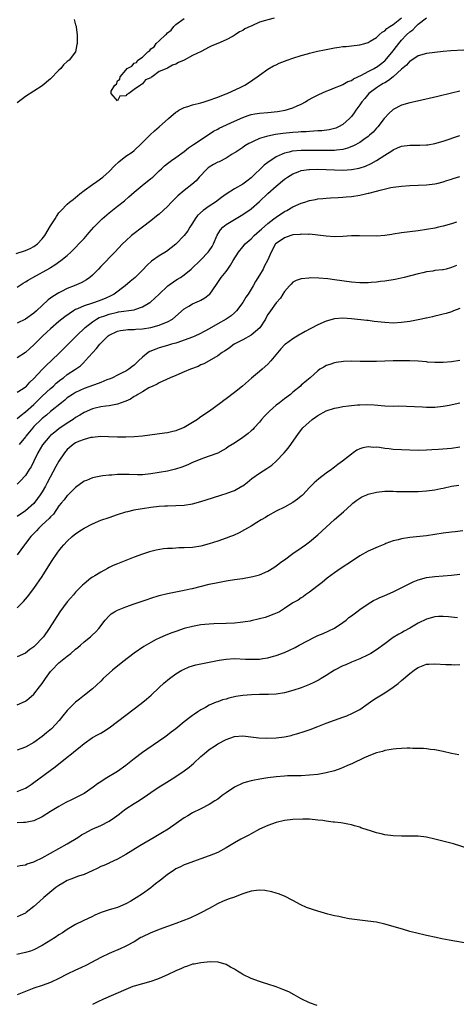
# Model space of a CAD drawing. Units: inches. Extents: x 2508000 to 2511000, y 1527000 to 1530000.
# Drawn here: x 2508594 to 2508698, y 1527369 to 1527605 of the extents above; entities that cross this region are included whole.
import ezdxf

# ---------------------------------------------------------------- set-up
doc = ezdxf.new("R2010")
doc.units = ezdxf.units.IN
doc.header["$MEASUREMENT"] = 0
doc.layers.add('LD25081527_10ft', color=103, linetype='Continuous')

msp = doc.modelspace()

# ---------------------------------------------------------------- linework, layer by layer
at = {"layer": 'LD25081527_10ft'}
for points, elevation in [([(2508592.74, 1527548.74), (2508595, 1527549.41), (2508596.09, 1527549.91), (2508597, 1527550.37), (2508597.84, 1527551), (2508599, 1527552.19), (2508599.62, 1527553), (2508601, 1527555.32), (2508602.06, 1527557), (2508602.41, 1527557.59), (2508603, 1527558.41), (2508603.51, 1527559), (2508605, 1527560.49), (2508605.56, 1527561), (2508606.38, 1527561.62), (2508607, 1527562.15), (2508607.48, 1527562.52), (2508608.01, 1527563), (2508609, 1527563.76), (2508611, 1527565.2), (2508612.08, 1527565.92), (2508613.5, 1527567), (2508615, 1527568.36), (2508616.31, 1527569.69), (2508617.32, 1527570.68), (2508619, 1527571.99), (2508620.52, 1527573), (2508621, 1527573.35), (2508622.8, 1527575), (2508624.86, 1527577.14), (2508625.91, 1527578.09), (2508627.02, 1527579), (2508629.21, 1527581), (2508631, 1527582.52), (2508631.27, 1527582.73), (2508631.73, 1527583), (2508633, 1527583.62), (2508633.86, 1527583.86), (2508635, 1527584.25), (2508637, 1527584.77), (2508637.78, 1527585), (2508638.7, 1527585.3), (2508641, 1527586.14), (2508641.61, 1527586.39), (2508643, 1527586.89), (2508643.28, 1527587), (2508646.54, 1527588.54), (2508647.48, 1527589), (2508648.41, 1527589.59), (2508650.49, 1527591), (2508651, 1527591.41), (2508653, 1527592.83), (2508654.38, 1527593.62), (2508655, 1527593.89), (2508655.75, 1527594.25), (2508657.66, 1527595), (2508659, 1527595.48), (2508661, 1527596.11), (2508662.5, 1527596.5), (2508663, 1527596.65), (2508664.91, 1527597.09), (2508666.55, 1527597.45), (2508669, 1527597.92), (2508670.09, 1527598.09), (2508671, 1527598.22), (2508671.72, 1527598.28), (2508673, 1527598.42), (2508675, 1527598.67), (2508676.22, 1527599), (2508677, 1527599.24), (2508677.53, 1527599.53), (2508679, 1527600.4), (2508679.69, 1527601), (2508680.35, 1527601.65), (2508681, 1527601.98), (2508681.46, 1527602.54), (2508682.24, 1527603), (2508683, 1527603.52), (2508685, 1527605.07)], 7050), ([(2508593, 1527540.68), (2508594.42, 1527541.58), (2508595, 1527541.9), (2508595.64, 1527542.36), (2508596.74, 1527543), (2508600.78, 1527545.22), (2508601, 1527545.38), (2508602.02, 1527545.98), (2508603.48, 1527547), (2508605, 1527548.26), (2508605.82, 1527549), (2508607, 1527550.18), (2508607.77, 1527551), (2508609, 1527552.34), (2508610.23, 1527553.77), (2508611.36, 1527555), (2508613, 1527556.67), (2508613.34, 1527557), (2508615, 1527558.46), (2508617, 1527560.05), (2508618.67, 1527561.33), (2508619.75, 1527562.25), (2508621, 1527563.37), (2508622.94, 1527565), (2508625, 1527566.63), (2508625.44, 1527567), (2508627, 1527568.52), (2508627.54, 1527569), (2508628.28, 1527569.72), (2508629, 1527570.28), (2508629.98, 1527571), (2508631, 1527571.69), (2508633, 1527573.14), (2508634.04, 1527573.96), (2508635, 1527574.62), (2508635.22, 1527574.78), (2508635.58, 1527575), (2508638.83, 1527577.17), (2508639, 1527577.27), (2508640.03, 1527577.97), (2508641, 1527578.46), (2508641.33, 1527578.67), (2508645, 1527580.37), (2508647, 1527581.27), (2508648.27, 1527581.73), (2508649, 1527581.95), (2508649.88, 1527582.12), (2508651, 1527582.27), (2508653, 1527582.43), (2508655.31, 1527582.69), (2508657.14, 1527583), (2508659, 1527583.56), (2508660.02, 1527584.02), (2508661, 1527584.44), (2508662.04, 1527585), (2508662.62, 1527585.38), (2508663.9, 1527586.1), (2508665.25, 1527586.75), (2508667, 1527587.54), (2508667.84, 1527587.84), (2508669, 1527588.33), (2508670.64, 1527589), (2508671, 1527589.13), (2508672.16, 1527589.84), (2508673, 1527590.11), (2508673.5, 1527590.5), (2508675.39, 1527591.39), (2508677, 1527592.27), (2508678.46, 1527593), (2508678.8, 1527593.2), (2508679, 1527593.29), (2508679.99, 1527594.01), (2508681, 1527594.81), (2508681.1, 1527594.9), (2508683, 1527597.18), (2508683.78, 1527598.22), (2508684.35, 1527599), (2508685, 1527599.74), (2508686.21, 1527601), (2508687, 1527601.75), (2508687.75, 1527602.25), (2508688.41, 1527603), (2508689, 1527603.59), (2508691, 1527605.12)], 7060), ([(2508606.68, 1527604.68), (2508607, 1527603.45), (2508607.11, 1527603.11), (2508607.12, 1527602.88), (2508607.34, 1527601), (2508607.38, 1527599.38), (2508607.34, 1527599), (2508607.28, 1527598.72), (2508607, 1527597), (2508605.46, 1527595), (2508605.17, 1527594.83), (2508605, 1527594.65), (2508604.11, 1527593.89), (2508603.42, 1527593), (2508603, 1527592.59), (2508601, 1527590.5), (2508599, 1527588.85), (2508595, 1527586.28), (2508594.25, 1527585.75), (2508593, 1527584.75)], 7050), ([(2508654.54, 1527605), (2508653, 1527604.65), (2508652.44, 1527604.44), (2508651, 1527604.04), (2508649.19, 1527603.19), (2508649, 1527603.12), (2508648.78, 1527603), (2508647.53, 1527602.47), (2508647, 1527602.1), (2508646.23, 1527601.77), (2508645.22, 1527601), (2508644.7, 1527600.71), (2508643, 1527599.88), (2508641, 1527598.94), (2508639.61, 1527598.39), (2508639, 1527598.05), (2508637.04, 1527597.04), (2508635, 1527596.07), (2508633, 1527594.96), (2508631.59, 1527594.41), (2508631, 1527594.03), (2508630.19, 1527593.81), (2508629, 1527593.08), (2508628.93, 1527593.07), (2508628.83, 1527593), (2508627, 1527592.23), (2508625.32, 1527591), (2508625.1, 1527590.9), (2508625, 1527590.78), (2508623.7, 1527590.3), (2508623, 1527589.33), (2508622.54, 1527589), (2508621, 1527587.96), (2508619.75, 1527587), (2508619.22, 1527586.78), (2508619, 1527586.48), (2508617.61, 1527586.39), (2508617, 1527585.25), (2508615.48, 1527587), (2508615.53, 1527587.53), (2508616.35, 1527589), (2508616.74, 1527589.26), (2508617, 1527590.06), (2508617.57, 1527590.43), (2508617.63, 1527591), (2508619, 1527592.59), (2508619.37, 1527593), (2508620.47, 1527593.53), (2508621, 1527594.25), (2508621.56, 1527594.44), (2508621.85, 1527595), (2508623, 1527595.73), (2508624.29, 1527597), (2508624.72, 1527597.28), (2508625, 1527597.67), (2508625.82, 1527598.18), (2508626.31, 1527599), (2508627, 1527599.61), (2508628.5, 1527601), (2508628.77, 1527601.23), (2508629, 1527601.5), (2508629.85, 1527602.15), (2508630.52, 1527603), (2508631, 1527603.47), (2508633, 1527604.93)], 7040), ([(2508703, 1527597.56), (2508696.83, 1527597.17), (2508695, 1527597.03), (2508693, 1527596.83), (2508691, 1527596.54), (2508689, 1527595.98), (2508687.2, 1527594.8), (2508687, 1527594.71), (2508686.22, 1527593.78), (2508685, 1527592.84), (2508683.03, 1527590.97), (2508681.93, 1527590.07), (2508681, 1527589.58), (2508680.64, 1527589.36), (2508679.97, 1527589), (2508679, 1527588.36), (2508677.22, 1527587), (2508676.19, 1527585.81), (2508675.47, 1527585), (2508675, 1527584.29), (2508674.07, 1527583), (2508673.64, 1527582.36), (2508673, 1527581.49), (2508672.78, 1527581.22), (2508672.57, 1527581), (2508671, 1527579.61), (2508669.96, 1527579), (2508669.29, 1527578.71), (2508669, 1527578.62), (2508667.68, 1527578.32), (2508665.91, 1527578.09), (2508665, 1527578.05), (2508664.04, 1527577.96), (2508663, 1527577.92), (2508662.16, 1527577.84), (2508661, 1527577.79), (2508660.28, 1527577.72), (2508659, 1527577.63), (2508656.6, 1527577.4), (2508654.83, 1527577.17), (2508653, 1527576.81), (2508652.7, 1527576.7), (2508651, 1527576.2), (2508649.49, 1527575.49), (2508649, 1527575.29), (2508648.44, 1527575), (2508647.53, 1527574.47), (2508647, 1527574.1), (2508645.31, 1527573), (2508645, 1527572.78), (2508644.49, 1527572.49), (2508643, 1527571.56), (2508641.32, 1527570.68), (2508641, 1527570.56), (2508640, 1527570), (2508639, 1527569.4), (2508638.76, 1527569.24), (2508638.49, 1527569), (2508636.59, 1527567), (2508635.86, 1527566.14), (2508634.81, 1527565.19), (2508633, 1527563.8), (2508631.47, 1527562.53), (2508631, 1527562.03), (2508630.47, 1527561.53), (2508629.96, 1527561), (2508629, 1527559.95), (2508627, 1527558.14), (2508626.38, 1527557.62), (2508625, 1527556.51), (2508623.04, 1527555), (2508620.71, 1527553.29), (2508620.36, 1527553), (2508619, 1527551.77), (2508618.24, 1527551), (2508616.4, 1527549), (2508613, 1527545.61), (2508612.43, 1527545), (2508611, 1527543.56), (2508610.36, 1527543), (2508609.58, 1527542.42), (2508608.29, 1527541.71), (2508606.65, 1527541), (2508605, 1527540.32), (2508603.63, 1527539.63), (2508603, 1527539.33), (2508601.54, 1527538.46), (2508601, 1527538.04), (2508600.39, 1527537.61), (2508597.64, 1527535), (2508597, 1527534.41), (2508595, 1527533), (2508593, 1527532.02)], 7070), ([(2508699, 1527587.54), (2508697, 1527587.09), (2508693.68, 1527586.32), (2508688.85, 1527585.15), (2508687, 1527584.74), (2508685, 1527584.21), (2508683, 1527583.2), (2508681.89, 1527582.11), (2508681, 1527581.16), (2508680.89, 1527581), (2508679.31, 1527579), (2508679, 1527578.67), (2508678.22, 1527577.78), (2508677.38, 1527577), (2508677, 1527576.69), (2508676.02, 1527576.02), (2508675, 1527575.29), (2508673.53, 1527574.47), (2508672.1, 1527573.9), (2508671, 1527573.63), (2508669.47, 1527573.47), (2508669, 1527573.39), (2508668.63, 1527573.37), (2508666.64, 1527573.36), (2508663, 1527573.38), (2508661, 1527573.35), (2508658.84, 1527573.16), (2508658.08, 1527573), (2508657, 1527572.73), (2508656.45, 1527572.45), (2508655, 1527571.82), (2508653.71, 1527571), (2508653.29, 1527570.71), (2508653, 1527570.47), (2508652.16, 1527569.84), (2508649, 1527566.83), (2508647.95, 1527566.05), (2508647, 1527565.28), (2508645, 1527564.16), (2508643.06, 1527562.94), (2508641.88, 1527562.12), (2508640.46, 1527561), (2508639, 1527560.06), (2508637.52, 1527559), (2508636.2, 1527557.8), (2508635.61, 1527557), (2508635, 1527555.98), (2508634.36, 1527555), (2508633.85, 1527554.15), (2508633, 1527553.02), (2508631, 1527550.91), (2508628.77, 1527549.23), (2508627, 1527548.18), (2508625.15, 1527546.85), (2508624.11, 1527545.89), (2508623, 1527544.72), (2508621.22, 1527543), (2508620.02, 1527541.98), (2508618.84, 1527541), (2508616.2, 1527539), (2508615.41, 1527538.59), (2508614.03, 1527537.97), (2508613, 1527537.54), (2508611.48, 1527537), (2508611, 1527536.86), (2508610.77, 1527536.77), (2508609, 1527536.21), (2508607.48, 1527535.48), (2508607, 1527535.28), (2508606.5, 1527535), (2508604.43, 1527533.57), (2508603, 1527532.42), (2508601, 1527530.68), (2508600.14, 1527529.86), (2508599.16, 1527529), (2508597, 1527526.87), (2508596.02, 1527525.98), (2508595, 1527525.02), (2508593, 1527523.76)], 7080), ([(2508593, 1527515.53), (2508594.42, 1527516.42), (2508595, 1527516.81), (2508595.2, 1527517), (2508596.07, 1527517.93), (2508597, 1527518.77), (2508599, 1527520.92), (2508600.02, 1527521.98), (2508601.13, 1527523), (2508603.23, 1527525), (2508605, 1527526.74), (2508607.23, 1527529), (2508609.25, 1527531), (2508611, 1527532.37), (2508611.97, 1527533), (2508612.64, 1527533.36), (2508613.73, 1527533.73), (2508615, 1527534.21), (2508617, 1527534.7), (2508617.28, 1527534.72), (2508621, 1527535.21), (2508621.38, 1527535.38), (2508623, 1527535.92), (2508624.77, 1527537), (2508624.9, 1527537.1), (2508625.98, 1527538.02), (2508627, 1527538.95), (2508629, 1527540.92), (2508629.09, 1527541), (2508631, 1527542.36), (2508631.41, 1527542.59), (2508632.06, 1527543), (2508633, 1527543.61), (2508634.62, 1527545), (2508637, 1527547.23), (2508638.75, 1527549), (2508639, 1527549.35), (2508639.65, 1527550.35), (2508639.98, 1527551), (2508640.88, 1527553.12), (2508641.64, 1527554.36), (2508642.23, 1527555), (2508643, 1527555.63), (2508645, 1527556.88), (2508647, 1527558.01), (2508649, 1527559.4), (2508651, 1527561.16), (2508653, 1527563.05), (2508655, 1527564.82), (2508657, 1527566.46), (2508657.74, 1527567), (2508659, 1527567.8), (2508660.26, 1527568.26), (2508661, 1527568.57), (2508662.81, 1527568.81), (2508663, 1527568.85), (2508665, 1527568.89), (2508667, 1527568.83), (2508669, 1527568.74), (2508671, 1527568.68), (2508673, 1527568.79), (2508674.84, 1527569.16), (2508676.35, 1527569.65), (2508677.73, 1527570.27), (2508679.01, 1527570.99), (2508681, 1527572.26), (2508682.69, 1527573.31), (2508683, 1527573.54), (2508684.04, 1527573.96), (2508685, 1527574.41), (2508687, 1527574.67), (2508689.38, 1527574.62), (2508691, 1527574.68), (2508691.28, 1527574.72), (2508693, 1527575.04), (2508695, 1527575.62), (2508699, 1527576.91)], 7090), ([(2508593, 1527509.2), (2508593.96, 1527510.04), (2508595, 1527510.8), (2508597, 1527512.61), (2508597.42, 1527513), (2508598.21, 1527513.79), (2508599, 1527514.54), (2508601, 1527516.41), (2508601.67, 1527517), (2508602.35, 1527517.65), (2508603.45, 1527518.55), (2508604.07, 1527519), (2508605, 1527519.72), (2508606.97, 1527521), (2508608.13, 1527521.87), (2508609, 1527522.72), (2508609.15, 1527522.85), (2508609.29, 1527523), (2508611, 1527524.96), (2508612.01, 1527525.99), (2508612.81, 1527527), (2508613, 1527527.22), (2508614.82, 1527529), (2508615, 1527529.14), (2508617, 1527530.1), (2508617.73, 1527530.27), (2508619, 1527530.43), (2508619.49, 1527530.51), (2508621, 1527530.53), (2508621.4, 1527530.6), (2508623, 1527530.71), (2508625, 1527531.02), (2508627, 1527531.53), (2508627.94, 1527531.94), (2508629, 1527532.34), (2508630.15, 1527533), (2508633, 1527535.5), (2508634.11, 1527536.11), (2508635, 1527536.64), (2508636.62, 1527537.37), (2508637, 1527537.57), (2508637.91, 1527538.09), (2508639, 1527538.92), (2508639.09, 1527539), (2508640.73, 1527541.27), (2508641.86, 1527543), (2508643, 1527544.44), (2508643.4, 1527545), (2508644.1, 1527545.9), (2508644.72, 1527547), (2508645.95, 1527549), (2508647, 1527550.33), (2508647.59, 1527551), (2508649, 1527552.23), (2508649.76, 1527553), (2508650.39, 1527553.61), (2508651, 1527554.1), (2508651.46, 1527554.54), (2508653, 1527555.91), (2508654.47, 1527557), (2508655, 1527557.44), (2508657, 1527558.73), (2508657.54, 1527559), (2508659, 1527559.86), (2508661, 1527560.76), (2508661.87, 1527561), (2508662.72, 1527561.28), (2508663, 1527561.4), (2508664.38, 1527561.62), (2508665, 1527561.76), (2508666.15, 1527561.85), (2508667, 1527561.95), (2508667.97, 1527562.03), (2508669.85, 1527562.15), (2508671, 1527562.18), (2508671.75, 1527562.25), (2508673, 1527562.33), (2508675, 1527562.66), (2508676.42, 1527563), (2508677, 1527563.12), (2508677.18, 1527563.18), (2508679, 1527563.61), (2508679.89, 1527563.89), (2508682.49, 1527564.49), (2508683, 1527564.59), (2508685, 1527564.86), (2508687, 1527565.01), (2508691, 1527565.15), (2508693, 1527565.39), (2508693.5, 1527565.5), (2508695, 1527565.87), (2508695.84, 1527566.16), (2508697, 1527566.5), (2508697.36, 1527566.64), (2508699, 1527567.14)], 7100), ([(2508698.18, 1527556.18), (2508697, 1527555.82), (2508695, 1527555.28), (2508693.86, 1527555), (2508693, 1527554.8), (2508691, 1527554.43), (2508689, 1527554.15), (2508687, 1527553.91), (2508685, 1527553.64), (2508683, 1527553.3), (2508682.73, 1527553.27), (2508681, 1527553), (2508679, 1527552.88), (2508674.95, 1527552.95), (2508673, 1527552.92), (2508671, 1527552.79), (2508669, 1527552.71), (2508667, 1527552.83), (2508665, 1527553.09), (2508663, 1527553.31), (2508662.72, 1527553.28), (2508661, 1527553.36), (2508660.71, 1527553.29), (2508659, 1527553.15), (2508658.5, 1527553), (2508657, 1527552.5), (2508655, 1527551.12), (2508654.88, 1527551), (2508653.77, 1527549), (2508652.96, 1527547), (2508652.24, 1527545.76), (2508651.85, 1527545), (2508651, 1527543.56), (2508650.02, 1527541.98), (2508649.47, 1527541), (2508649, 1527540.2), (2508648.26, 1527539), (2508647.76, 1527538.24), (2508647, 1527537), (2508645.53, 1527535), (2508645, 1527534.48), (2508644.22, 1527533.78), (2508643.02, 1527533), (2508641, 1527531.91), (2508639, 1527530.72), (2508637.91, 1527530.09), (2508636.6, 1527529.4), (2508635.7, 1527529), (2508635, 1527528.7), (2508633, 1527527.96), (2508631.45, 1527527.45), (2508631, 1527527.29), (2508629.96, 1527527), (2508629, 1527526.69), (2508627, 1527526.11), (2508626.16, 1527525.84), (2508624.74, 1527525.26), (2508624.34, 1527525), (2508623, 1527523.94), (2508622.03, 1527523), (2508621.49, 1527522.51), (2508621, 1527521.99), (2508620.42, 1527521.58), (2508619.71, 1527521), (2508619, 1527520.57), (2508618.14, 1527520.14), (2508617, 1527519.61), (2508615.8, 1527519), (2508615.24, 1527518.76), (2508614.45, 1527518.45), (2508613, 1527517.85), (2508612.42, 1527517.58), (2508609, 1527516.38), (2508607, 1527515.49), (2508606.21, 1527515), (2508605, 1527514.15), (2508604.38, 1527513.62), (2508603.6, 1527513), (2508601, 1527510.87), (2508600, 1527510), (2508599, 1527509.21), (2508598.77, 1527509), (2508597, 1527507.31), (2508596.71, 1527507), (2508595.93, 1527506.07), (2508595.08, 1527505), (2508595, 1527504.87), (2508593.47, 1527503)], 7110), ([(2508698.17, 1527545.83), (2508697, 1527545.33), (2508696.72, 1527545.28), (2508695.7, 1527545), (2508695, 1527544.84), (2508694.81, 1527544.81), (2508693, 1527544.61), (2508692.5, 1527544.5), (2508691, 1527544.3), (2508690.08, 1527544.08), (2508689, 1527543.84), (2508685.63, 1527543), (2508683.49, 1527542.51), (2508681, 1527542.11), (2508680, 1527542), (2508679, 1527541.86), (2508677.74, 1527541.74), (2508677, 1527541.69), (2508675, 1527541.67), (2508673, 1527541.86), (2508669, 1527542.44), (2508667.36, 1527542.64), (2508665.19, 1527542.81), (2508663.14, 1527542.86), (2508662.8, 1527542.8), (2508661, 1527542.67), (2508659.76, 1527542.24), (2508659, 1527541.85), (2508658.59, 1527541.41), (2508658.17, 1527541), (2508657, 1527539.64), (2508656.63, 1527539), (2508656, 1527538), (2508655, 1527536.89), (2508653.64, 1527535), (2508653, 1527534.08), (2508652.62, 1527533.38), (2508652.44, 1527533), (2508651.08, 1527530.92), (2508649, 1527529.16), (2508647, 1527528.03), (2508644.98, 1527527), (2508643.83, 1527526.17), (2508643, 1527525.6), (2508642.65, 1527525.35), (2508642.11, 1527525), (2508641, 1527524.19), (2508639, 1527523.04), (2508637.67, 1527522.33), (2508637, 1527522.04), (2508636.3, 1527521.7), (2508634.51, 1527521), (2508633, 1527520.36), (2508631, 1527519.54), (2508629.62, 1527519), (2508627.87, 1527518.13), (2508627, 1527517.78), (2508626.53, 1527517.47), (2508625.45, 1527517), (2508624.55, 1527516.55), (2508623, 1527515.62), (2508621.91, 1527515), (2508621.37, 1527514.63), (2508621, 1527514.47), (2508620.11, 1527513.89), (2508619, 1527513.39), (2508618.74, 1527513.26), (2508617, 1527512.64), (2508616.59, 1527512.59), (2508615, 1527512.27), (2508614.19, 1527512.19), (2508613, 1527512), (2508611.71, 1527511.71), (2508611, 1527511.53), (2508609, 1527510.68), (2508607.98, 1527510.02), (2508607, 1527509.45), (2508606.37, 1527509), (2508605, 1527508.12), (2508603, 1527506.72), (2508602.02, 1527505.98), (2508601, 1527505.16), (2508600.82, 1527505), (2508599.04, 1527502.96), (2508597.96, 1527501), (2508597, 1527499.04), (2508596.31, 1527497.69), (2508595.91, 1527497), (2508595, 1527495.63), (2508593.75, 1527494.25), (2508593, 1527493.51)], 7120), ([(2508699, 1527535.59), (2508697.46, 1527535), (2508697, 1527534.79), (2508695.66, 1527534.34), (2508695, 1527534.17), (2508693.99, 1527533.99), (2508693, 1527533.73), (2508692.46, 1527533.54), (2508691, 1527533.27), (2508690.8, 1527533.2), (2508689.83, 1527533), (2508687, 1527532.45), (2508685, 1527532.17), (2508683, 1527532.06), (2508681, 1527532.17), (2508678.48, 1527532.48), (2508677, 1527532.68), (2508676.7, 1527532.7), (2508673, 1527533.1), (2508671, 1527533.24), (2508669, 1527533.09), (2508667, 1527532.49), (2508665, 1527531.61), (2508663.27, 1527530.73), (2508661.96, 1527530.04), (2508661, 1527529.48), (2508660.68, 1527529.32), (2508659, 1527528.29), (2508657.22, 1527527), (2508657.1, 1527526.9), (2508656.1, 1527525.9), (2508653.69, 1527523), (2508653, 1527522.25), (2508651.65, 1527521), (2508651, 1527520.44), (2508649.12, 1527518.87), (2508646.96, 1527517), (2508645, 1527515.43), (2508643, 1527513.94), (2508642.45, 1527513.55), (2508641.74, 1527513), (2508639.02, 1527511), (2508637, 1527509.6), (2508636.63, 1527509.37), (2508636.14, 1527509), (2508635, 1527508.28), (2508633, 1527507.09), (2508631.51, 1527506.49), (2508631, 1527506.27), (2508629.94, 1527506.06), (2508629, 1527505.82), (2508628.26, 1527505.74), (2508624.79, 1527505.21), (2508623, 1527505), (2508621, 1527504.85), (2508619, 1527504.76), (2508617, 1527504.75), (2508614.84, 1527504.84), (2508613, 1527504.9), (2508611, 1527504.72), (2508610.66, 1527504.66), (2508609, 1527504.23), (2508607.72, 1527503.72), (2508607, 1527503.4), (2508606.4, 1527503), (2508605, 1527501.81), (2508604.29, 1527501), (2508602.95, 1527499), (2508602.28, 1527497.72), (2508600.2, 1527493.8), (2508599.76, 1527493), (2508599, 1527491.71), (2508598.54, 1527491), (2508597.89, 1527490.11), (2508597, 1527488.93), (2508595, 1527487.14), (2508593, 1527485.76)], 7130), ([(2508699, 1527523.12), (2508697, 1527522.8), (2508695, 1527522.62), (2508693, 1527522.62), (2508691.26, 1527522.74), (2508691, 1527522.77), (2508689, 1527522.91), (2508687, 1527523), (2508685, 1527523.03), (2508683, 1527523.01), (2508679, 1527522.83), (2508677, 1527522.84), (2508675.1, 1527522.9), (2508673.07, 1527522.93), (2508671.13, 1527522.87), (2508669.35, 1527522.65), (2508669, 1527522.56), (2508667.81, 1527522.19), (2508667, 1527521.88), (2508666.45, 1527521.55), (2508665.47, 1527521), (2508665, 1527520.67), (2508663.13, 1527519), (2508662.31, 1527518.31), (2508661, 1527517.18), (2508660.81, 1527517), (2508659, 1527515.5), (2508658.45, 1527515), (2508657, 1527513.93), (2508655.82, 1527513), (2508655, 1527512.39), (2508653.41, 1527511), (2508652.23, 1527509.77), (2508651.53, 1527509), (2508651, 1527508.36), (2508649.7, 1527507), (2508649.38, 1527506.62), (2508649, 1527506.26), (2508648.33, 1527505.67), (2508647, 1527504.68), (2508645, 1527503.36), (2508643.54, 1527502.47), (2508643, 1527502.08), (2508642.32, 1527501.68), (2508641, 1527500.95), (2508639, 1527500.19), (2508637.83, 1527499.83), (2508637, 1527499.52), (2508635.22, 1527498.78), (2508635, 1527498.7), (2508633.86, 1527498.14), (2508632.42, 1527497.58), (2508630.9, 1527497.1), (2508629, 1527496.65), (2508627, 1527496.27), (2508625, 1527495.95), (2508623, 1527495.79), (2508621.78, 1527495.78), (2508619.8, 1527495.8), (2508619, 1527495.84), (2508617.8, 1527495.8), (2508617, 1527495.81), (2508615.69, 1527495.69), (2508615, 1527495.66), (2508613.48, 1527495.48), (2508613, 1527495.44), (2508611, 1527495.04), (2508609.57, 1527494.43), (2508609, 1527494.2), (2508607, 1527492.72), (2508605.11, 1527490.89), (2508605, 1527490.8), (2508604.21, 1527489.79), (2508603.55, 1527489), (2508603, 1527488.31), (2508601.66, 1527486.34), (2508601, 1527485.71), (2508600.68, 1527485.32), (2508599, 1527483.76), (2508598.16, 1527483), (2508597.62, 1527482.38), (2508596.3, 1527481), (2508595, 1527479.31), (2508594.73, 1527479), (2508593, 1527476.62)], 7140), ([(2508593, 1527463.92), (2508594.55, 1527465.45), (2508595.46, 1527466.54), (2508597, 1527468.55), (2508599, 1527471.42), (2508601.2, 1527475), (2508602.74, 1527477.26), (2508603, 1527477.58), (2508603.61, 1527478.39), (2508604.16, 1527479), (2508605, 1527479.88), (2508606.2, 1527481), (2508606.63, 1527481.37), (2508607, 1527481.65), (2508607.8, 1527482.2), (2508609, 1527482.97), (2508611, 1527484.04), (2508613, 1527484.87), (2508615, 1527485.58), (2508617, 1527486.25), (2508619, 1527486.88), (2508619.47, 1527487), (2508621, 1527487.37), (2508621.44, 1527487.44), (2508623, 1527487.73), (2508625, 1527488), (2508627, 1527488.22), (2508628.32, 1527488.32), (2508629, 1527488.35), (2508631, 1527488.4), (2508633, 1527488.49), (2508635, 1527488.8), (2508637, 1527489.36), (2508639.73, 1527490.27), (2508642.03, 1527491), (2508643, 1527491.29), (2508643.47, 1527491.47), (2508645, 1527492.01), (2508646.8, 1527493), (2508647, 1527493.13), (2508648.06, 1527493.93), (2508649.16, 1527494.84), (2508651, 1527496.16), (2508652.75, 1527497.25), (2508653.93, 1527498.07), (2508655.01, 1527498.99), (2508656.92, 1527501), (2508657.89, 1527502.11), (2508658.53, 1527503), (2508660.35, 1527505.65), (2508661.36, 1527507), (2508663.6, 1527509), (2508664.43, 1527509.57), (2508665, 1527509.93), (2508667, 1527511.04), (2508669, 1527511.71), (2508669.9, 1527511.9), (2508671, 1527512.1), (2508672.29, 1527512.29), (2508673, 1527512.34), (2508674.5, 1527512.5), (2508675, 1527512.51), (2508676.58, 1527512.58), (2508678.49, 1527512.49), (2508681, 1527512.29), (2508683, 1527512.22), (2508684.23, 1527512.23), (2508686.21, 1527512.21), (2508688.12, 1527512.12), (2508690, 1527512), (2508691, 1527511.96), (2508691.95, 1527511.95), (2508693, 1527511.97), (2508695, 1527512.18), (2508696.45, 1527512.45), (2508699, 1527512.99)], 7150), ([(2508699, 1527502.34), (2508697, 1527502.09), (2508693.85, 1527501.85), (2508692.24, 1527501.76), (2508691, 1527501.65), (2508689, 1527501.58), (2508687, 1527501.63), (2508685, 1527501.72), (2508683, 1527501.85), (2508682.03, 1527501.97), (2508681, 1527502.07), (2508679.72, 1527502.28), (2508679, 1527502.35), (2508678.31, 1527502.31), (2508677, 1527502.43), (2508675.75, 1527502.25), (2508675, 1527501.95), (2508674.34, 1527501.66), (2508673.45, 1527501), (2508673, 1527500.71), (2508670.91, 1527499), (2508669.78, 1527498.22), (2508669, 1527497.57), (2508668.66, 1527497.33), (2508668.26, 1527497), (2508667, 1527496.11), (2508665.21, 1527494.79), (2508664.13, 1527493.87), (2508663, 1527492.73), (2508661.38, 1527491), (2508661.19, 1527490.81), (2508661, 1527490.65), (2508660.09, 1527489.91), (2508659, 1527489.12), (2508657, 1527488.02), (2508655, 1527487.04), (2508653, 1527485.95), (2508652.44, 1527485.56), (2508651.41, 1527485), (2508650.36, 1527484.36), (2508649, 1527483.48), (2508648.16, 1527483), (2508647.45, 1527482.55), (2508646.13, 1527481.87), (2508644.75, 1527481.25), (2508644.09, 1527481), (2508643, 1527480.58), (2508641, 1527479.87), (2508639, 1527479.23), (2508637, 1527478.71), (2508635, 1527478.39), (2508633, 1527478.27), (2508631.73, 1527478.27), (2508631, 1527478.23), (2508630.16, 1527478.16), (2508629, 1527478.12), (2508627.99, 1527478.01), (2508626.28, 1527477.72), (2508624.67, 1527477.33), (2508623, 1527476.78), (2508621, 1527476.02), (2508617.38, 1527474.62), (2508617, 1527474.45), (2508615.97, 1527474.03), (2508615, 1527473.54), (2508614.63, 1527473.37), (2508613, 1527472.48), (2508611.6, 1527471.6), (2508611, 1527471.24), (2508610.66, 1527471), (2508609, 1527469.69), (2508608.65, 1527469.35), (2508608.35, 1527469), (2508607, 1527467.66), (2508606.49, 1527467), (2508605.75, 1527466.25), (2508605, 1527465.38), (2508603.23, 1527463), (2508601.92, 1527461), (2508600.67, 1527459), (2508599.28, 1527457), (2508599, 1527456.68), (2508597.38, 1527455), (2508597, 1527454.63), (2508596.05, 1527453.95), (2508595, 1527453.11), (2508593, 1527452.2)], 7160), ([(2508593, 1527440.75), (2508595, 1527441.6), (2508595.8, 1527442.2), (2508597, 1527443.29), (2508598.36, 1527445), (2508599, 1527445.84), (2508599.49, 1527446.51), (2508599.78, 1527447), (2508601, 1527448.67), (2508601.26, 1527449), (2508603, 1527450.8), (2508605, 1527452.39), (2508605.83, 1527453), (2508607, 1527454.03), (2508607.55, 1527454.45), (2508608.18, 1527455), (2508609, 1527455.79), (2508610.52, 1527457), (2508610.78, 1527457.22), (2508611, 1527457.47), (2508611.8, 1527458.2), (2508612.52, 1527459), (2508614.05, 1527461), (2508615, 1527461.99), (2508615.53, 1527462.47), (2508616.33, 1527463), (2508617, 1527463.34), (2508619, 1527464.15), (2508621, 1527464.87), (2508624.1, 1527465.89), (2508625, 1527466.21), (2508627, 1527466.84), (2508629, 1527467.37), (2508631, 1527467.78), (2508633, 1527468.14), (2508634.44, 1527468.44), (2508635, 1527468.56), (2508639, 1527469.58), (2508641, 1527469.99), (2508643, 1527470.35), (2508645, 1527470.69), (2508646.97, 1527470.97), (2508649, 1527471.31), (2508649.43, 1527471.43), (2508651, 1527471.82), (2508653, 1527472.68), (2508654.43, 1527473.57), (2508655, 1527473.96), (2508656.35, 1527475), (2508657, 1527475.45), (2508659, 1527476.91), (2508661, 1527478.26), (2508662.05, 1527479), (2508663, 1527479.7), (2508665, 1527481.4), (2508667, 1527483.25), (2508669, 1527485.04), (2508671.12, 1527486.88), (2508673, 1527488.67), (2508673.39, 1527489), (2508674.31, 1527489.69), (2508675, 1527490.18), (2508675.54, 1527490.46), (2508676.68, 1527491), (2508677, 1527491.13), (2508679, 1527491.64), (2508681, 1527491.83), (2508681.81, 1527491.81), (2508683, 1527491.83), (2508683.79, 1527491.79), (2508685, 1527491.8), (2508685.76, 1527491.76), (2508687, 1527491.78), (2508687.77, 1527491.77), (2508689, 1527491.8), (2508691, 1527491.91), (2508693, 1527492.16), (2508694.46, 1527492.46), (2508695, 1527492.55), (2508697, 1527493.02), (2508698.7, 1527493.3)], 7170), ([(2508699.68, 1527482.32), (2508697.88, 1527482.12), (2508697, 1527482.04), (2508695, 1527481.78), (2508693, 1527481.47), (2508691, 1527481.19), (2508687, 1527480.76), (2508685, 1527480.44), (2508684.22, 1527480.22), (2508683, 1527479.92), (2508681.28, 1527479.28), (2508681, 1527479.19), (2508679.44, 1527478.56), (2508677, 1527477.47), (2508675, 1527476.33), (2508673, 1527475), (2508670.57, 1527473.43), (2508669, 1527472.33), (2508667.23, 1527471), (2508666.01, 1527469.99), (2508664.72, 1527469), (2508663, 1527467.64), (2508662.04, 1527467), (2508661.45, 1527466.55), (2508661, 1527466.3), (2508660.24, 1527465.76), (2508659, 1527465.11), (2508657, 1527463.74), (2508655.78, 1527463), (2508655.28, 1527462.72), (2508654.42, 1527462.42), (2508653, 1527461.85), (2508652.35, 1527461.65), (2508651, 1527461.27), (2508649, 1527460.8), (2508648.75, 1527460.75), (2508647, 1527460.47), (2508646.41, 1527460.41), (2508645, 1527460.28), (2508643, 1527460.17), (2508640.06, 1527460.06), (2508639, 1527460.01), (2508637.93, 1527459.93), (2508637, 1527459.83), (2508635, 1527459.48), (2508633, 1527458.95), (2508631, 1527458.3), (2508630.04, 1527457.96), (2508628.59, 1527457.41), (2508627, 1527456.69), (2508626.31, 1527456.31), (2508625, 1527455.63), (2508623.36, 1527454.64), (2508621, 1527453.05), (2508618.26, 1527451), (2508615.81, 1527449), (2508613.6, 1527447), (2508613, 1527446.41), (2508611, 1527444.57), (2508609.12, 1527443), (2508607.9, 1527442.1), (2508607, 1527441.35), (2508605, 1527439.35), (2508603.92, 1527438.08), (2508603.05, 1527437), (2508601.18, 1527435), (2508600.02, 1527433.98), (2508599, 1527433.13), (2508597, 1527431.7), (2508595, 1527430.57), (2508593.84, 1527430.16), (2508593, 1527429.83)], 7180), ([(2508593, 1527420), (2508595, 1527420.76), (2508595.4, 1527421), (2508596.34, 1527421.66), (2508597, 1527422.09), (2508602.11, 1527425.89), (2508605, 1527428.17), (2508606.03, 1527429), (2508607, 1527429.81), (2508607.67, 1527430.33), (2508609, 1527431.46), (2508611, 1527432.86), (2508612.38, 1527433.62), (2508613, 1527433.95), (2508613.66, 1527434.34), (2508615, 1527435.18), (2508619, 1527438.26), (2508622.71, 1527441), (2508623.96, 1527442.04), (2508625.06, 1527443), (2508627, 1527444.84), (2508628.13, 1527445.87), (2508629.45, 1527447), (2508631, 1527448.17), (2508632.4, 1527449), (2508632.8, 1527449.2), (2508634.21, 1527449.79), (2508635, 1527450.01), (2508635.74, 1527450.26), (2508637, 1527450.51), (2508637.39, 1527450.61), (2508641.39, 1527451.39), (2508643, 1527451.65), (2508645, 1527451.77), (2508647.68, 1527451.68), (2508649, 1527451.61), (2508649.67, 1527451.67), (2508651, 1527451.67), (2508651.83, 1527451.83), (2508653, 1527451.97), (2508654.36, 1527452.36), (2508655, 1527452.52), (2508657, 1527453.25), (2508658.21, 1527453.79), (2508659.56, 1527454.44), (2508660.51, 1527455), (2508664.34, 1527457), (2508665, 1527457.3), (2508666.22, 1527457.78), (2508667.6, 1527458.4), (2508669, 1527459.08), (2508671, 1527460.42), (2508671.76, 1527461), (2508672.42, 1527461.58), (2508673, 1527462.04), (2508674.31, 1527463), (2508675, 1527463.56), (2508677, 1527464.9), (2508678.31, 1527465.69), (2508679, 1527465.99), (2508679.66, 1527466.34), (2508681, 1527466.89), (2508683, 1527467.78), (2508684.45, 1527468.45), (2508685.59, 1527469), (2508687, 1527469.75), (2508687.83, 1527470.17), (2508689, 1527470.63), (2508691, 1527471.15), (2508693, 1527471.42), (2508695, 1527471.61), (2508697, 1527471.76), (2508699, 1527471.95)], 7190), ([(2508698.43, 1527461.57), (2508697, 1527461.73), (2508696.24, 1527461.76), (2508695, 1527461.89), (2508693.85, 1527461.85), (2508693, 1527461.79), (2508691, 1527461.23), (2508689, 1527460.24), (2508687, 1527459.09), (2508685.63, 1527458.37), (2508685, 1527457.96), (2508684.36, 1527457.64), (2508683, 1527456.79), (2508681, 1527455.34), (2508679, 1527453.85), (2508677.63, 1527453), (2508677, 1527452.64), (2508675, 1527451.71), (2508673, 1527450.89), (2508671.69, 1527450.31), (2508671, 1527450.03), (2508669, 1527448.99), (2508667, 1527447.74), (2508665.75, 1527447), (2508665.29, 1527446.71), (2508663.98, 1527446.02), (2508663, 1527445.59), (2508661, 1527444.81), (2508659, 1527444.14), (2508657, 1527443.6), (2508655, 1527443.28), (2508653.2, 1527443.2), (2508653, 1527443.18), (2508651.18, 1527443.18), (2508651, 1527443.16), (2508649.13, 1527443.13), (2508647, 1527442.96), (2508645.33, 1527442.67), (2508643.68, 1527442.32), (2508643, 1527442.08), (2508642.12, 1527441.88), (2508641, 1527441.43), (2508640.66, 1527441.34), (2508639, 1527440.61), (2508638.09, 1527440.09), (2508637, 1527439.51), (2508636.26, 1527439), (2508635.49, 1527438.51), (2508635, 1527438.17), (2508634.33, 1527437.67), (2508633, 1527436.63), (2508631, 1527435), (2508629.86, 1527434.14), (2508629, 1527433.49), (2508628.31, 1527433), (2508624, 1527430), (2508623, 1527429.28), (2508621, 1527427.76), (2508619, 1527426.21), (2508617, 1527424.8), (2508614.05, 1527423), (2508613, 1527422.32), (2508612.21, 1527421.79), (2508611.2, 1527421), (2508609, 1527419.53), (2508608.1, 1527419), (2508607, 1527418.46), (2508606, 1527418), (2508604.68, 1527417.32), (2508603, 1527416.39), (2508601, 1527415.17), (2508599, 1527413.92), (2508597, 1527412.97), (2508595, 1527412.55), (2508594.55, 1527412.55), (2508593, 1527412.5)], 7200), ([(2508593, 1527402.07), (2508593.74, 1527402.26), (2508595, 1527402.46), (2508595.36, 1527402.64), (2508597, 1527403.15), (2508597.27, 1527403.27), (2508599, 1527404.11), (2508601, 1527405.2), (2508605, 1527407.49), (2508607.51, 1527409), (2508608.43, 1527409.57), (2508609, 1527409.95), (2508610.95, 1527411), (2508613, 1527411.87), (2508615, 1527412.86), (2508616.28, 1527413.72), (2508617.42, 1527414.58), (2508617.94, 1527415), (2508619, 1527415.8), (2508621, 1527417.12), (2508622.17, 1527417.83), (2508623, 1527418.4), (2508623.37, 1527418.63), (2508625, 1527419.75), (2508627, 1527421.06), (2508628.17, 1527421.83), (2508630.08, 1527423), (2508631, 1527423.59), (2508633, 1527424.89), (2508634.18, 1527425.82), (2508635.27, 1527426.73), (2508637, 1527428.32), (2508637.8, 1527429), (2508639, 1527429.99), (2508640.45, 1527431), (2508641, 1527431.35), (2508643, 1527432.42), (2508645, 1527433.15), (2508647, 1527433.32), (2508650.84, 1527432.84), (2508652.76, 1527432.76), (2508655, 1527432.84), (2508657, 1527433.08), (2508658.6, 1527433.4), (2508659, 1527433.5), (2508660.17, 1527433.83), (2508661.69, 1527434.31), (2508663.16, 1527434.84), (2508665, 1527435.56), (2508667, 1527436.31), (2508668.99, 1527437.01), (2508671, 1527437.73), (2508671.91, 1527438.09), (2508673.31, 1527438.69), (2508673.92, 1527439), (2508675, 1527439.6), (2508677, 1527441), (2508678.16, 1527441.84), (2508679, 1527442.39), (2508681, 1527443.62), (2508683, 1527444.95), (2508684.21, 1527445.79), (2508685, 1527446.51), (2508687, 1527448.24), (2508688, 1527449), (2508688.61, 1527449.39), (2508689, 1527449.67), (2508691, 1527450.42), (2508691.53, 1527450.47), (2508693, 1527450.55), (2508695.6, 1527450.4), (2508697, 1527450.36), (2508697.69, 1527450.31), (2508699, 1527450.35)], 7210), ([(2508698.71, 1527428.71), (2508697, 1527429.04), (2508695, 1527429.52), (2508693.8, 1527429.8), (2508693, 1527429.94), (2508691.97, 1527430.03), (2508691, 1527430.18), (2508690.25, 1527430.25), (2508689, 1527430.3), (2508687.7, 1527430.3), (2508687, 1527430.33), (2508686.33, 1527430.33), (2508685, 1527430.28), (2508683.84, 1527430.16), (2508683, 1527430.12), (2508682.07, 1527429.93), (2508681, 1527429.81), (2508680.42, 1527429.58), (2508679, 1527429.26), (2508678.38, 1527429), (2508677, 1527428.47), (2508676.05, 1527428.05), (2508673.29, 1527426.71), (2508671.91, 1527426.09), (2508670.49, 1527425.51), (2508669, 1527424.96), (2508667, 1527424.43), (2508665, 1527424.08), (2508663, 1527423.86), (2508661, 1527423.75), (2508659.76, 1527423.76), (2508659, 1527423.73), (2508657.71, 1527423.71), (2508657, 1527423.67), (2508655, 1527423.5), (2508653, 1527423.21), (2508651.11, 1527422.89), (2508649.42, 1527422.58), (2508649, 1527422.49), (2508647.81, 1527422.19), (2508647, 1527421.95), (2508645, 1527421), (2508643, 1527419.64), (2508642.11, 1527419), (2508641.49, 1527418.51), (2508641, 1527418.16), (2508640.29, 1527417.71), (2508639, 1527416.85), (2508637, 1527415.81), (2508635, 1527414.86), (2508633.82, 1527414.18), (2508633, 1527413.68), (2508629.15, 1527411), (2508627.82, 1527410.18), (2508625.83, 1527409), (2508622.38, 1527407), (2508619, 1527404.94), (2508617, 1527403.76), (2508615.12, 1527402.88), (2508615, 1527402.84), (2508613.74, 1527402.26), (2508613, 1527402), (2508612.34, 1527401.66), (2508610.93, 1527401), (2508609, 1527400.15), (2508607.69, 1527399.69), (2508605.85, 1527399), (2508605, 1527398.64), (2508603.93, 1527398.07), (2508603, 1527397.51), (2508602.27, 1527397), (2508599.87, 1527395), (2508599.42, 1527394.58), (2508598.35, 1527393.65), (2508597, 1527392.42), (2508595.19, 1527391), (2508595, 1527390.86), (2508593.72, 1527390.28), (2508593, 1527390)], 7220), ([(2508701, 1527406.36), (2508697.44, 1527407.44), (2508693, 1527408.57), (2508691, 1527409.01), (2508689, 1527409.25), (2508687, 1527409.31), (2508685, 1527409.31), (2508683, 1527409.4), (2508681, 1527409.64), (2508680.15, 1527409.85), (2508679, 1527410.08), (2508677.37, 1527410.63), (2508677, 1527410.73), (2508675.3, 1527411.3), (2508675, 1527411.43), (2508673.75, 1527411.75), (2508673, 1527412), (2508672.17, 1527412.17), (2508671, 1527412.37), (2508670.48, 1527412.48), (2508669, 1527412.6), (2508668.67, 1527412.67), (2508667, 1527412.87), (2508666.16, 1527413), (2508665, 1527413.14), (2508663, 1527413.32), (2508661.38, 1527413.38), (2508659, 1527413.31), (2508657, 1527413.07), (2508655, 1527412.58), (2508653, 1527411.87), (2508651, 1527410.96), (2508649, 1527409.87), (2508648.47, 1527409.53), (2508646.57, 1527408.57), (2508645, 1527407.71), (2508643, 1527406.48), (2508641, 1527405.38), (2508639, 1527404.57), (2508637, 1527403.84), (2508635.24, 1527403.24), (2508634.58, 1527403), (2508633.45, 1527402.55), (2508633, 1527402.41), (2508632.07, 1527401.93), (2508631, 1527401.44), (2508630.33, 1527401), (2508629, 1527400.08), (2508627.61, 1527399), (2508627, 1527398.51), (2508626.14, 1527397.86), (2508625, 1527396.95), (2508623, 1527395.49), (2508621.5, 1527394.5), (2508620.24, 1527393.76), (2508619, 1527393.09), (2508617, 1527392.25), (2508615.88, 1527391.88), (2508615, 1527391.62), (2508613.09, 1527391), (2508611.6, 1527390.4), (2508611, 1527390.08), (2508608.79, 1527389), (2508607, 1527388.14), (2508605, 1527386.92), (2508603.85, 1527386.15), (2508603, 1527385.64), (2508602.06, 1527385), (2508599, 1527383.1), (2508597, 1527382.08), (2508596.21, 1527381.79), (2508595, 1527381.42), (2508592.95, 1527380.95)], 7230), ([(2508701, 1527383.62), (2508696.38, 1527384.38), (2508694.7, 1527384.7), (2508693.29, 1527385), (2508691, 1527385.51), (2508690.33, 1527385.67), (2508689, 1527385.97), (2508687, 1527386.5), (2508685.28, 1527387), (2508681, 1527388.22), (2508679, 1527388.69), (2508676.97, 1527388.97), (2508675, 1527389.15), (2508672.46, 1527389.54), (2508671, 1527389.81), (2508670.03, 1527390.03), (2508669, 1527390.21), (2508667.39, 1527390.61), (2508665, 1527391.31), (2508663.72, 1527391.72), (2508663, 1527391.97), (2508662.25, 1527392.25), (2508660.88, 1527392.88), (2508659, 1527393.88), (2508657, 1527394.9), (2508655.52, 1527395.52), (2508655, 1527395.66), (2508653.99, 1527395.99), (2508652.3, 1527396.3), (2508651, 1527396.38), (2508650.32, 1527396.32), (2508649, 1527396.12), (2508647.72, 1527395.72), (2508647, 1527395.48), (2508645.21, 1527394.79), (2508645, 1527394.73), (2508643.74, 1527394.26), (2508642.29, 1527393.72), (2508640.94, 1527393.06), (2508639, 1527392), (2508637, 1527390.92), (2508635.73, 1527390.27), (2508635, 1527389.98), (2508634.34, 1527389.66), (2508632.67, 1527389), (2508631, 1527388.39), (2508630.1, 1527388.1), (2508629, 1527387.68), (2508627, 1527386.98), (2508625.61, 1527386.39), (2508625, 1527386.17), (2508622.85, 1527385.15), (2508622.59, 1527385), (2508621, 1527384.02), (2508619.04, 1527382.96), (2508617.67, 1527382.33), (2508615, 1527381.23), (2508613, 1527380.29), (2508609.57, 1527378.43), (2508608.24, 1527377.76), (2508607, 1527377.2), (2508605, 1527376.27), (2508603, 1527375.25), (2508601, 1527374.31), (2508599, 1527373.58), (2508597, 1527372.91), (2508593, 1527371.32)], 7240), ([(2508664.8, 1527368.8), (2508663, 1527369.4), (2508661, 1527370.37), (2508659.33, 1527371.33), (2508658, 1527372), (2508656.62, 1527372.62), (2508655, 1527373.25), (2508653, 1527373.91), (2508651.69, 1527374.31), (2508651, 1527374.5), (2508649, 1527375.19), (2508647, 1527376.2), (2508646.53, 1527376.53), (2508645.71, 1527377), (2508645, 1527377.44), (2508644.07, 1527377.93), (2508643, 1527378.54), (2508641.1, 1527379.1), (2508639.22, 1527379.22), (2508637, 1527379), (2508635.34, 1527378.66), (2508635, 1527378.62), (2508633.79, 1527378.21), (2508633, 1527377.98), (2508632.34, 1527377.66), (2508631, 1527377.07), (2508629, 1527376.09), (2508627, 1527375.23), (2508626.36, 1527375), (2508625, 1527374.55), (2508623, 1527373.98), (2508621, 1527373.38), (2508620.72, 1527373.28), (2508619, 1527372.62), (2508613.68, 1527370.32), (2508612.33, 1527369.67), (2508611, 1527368.98)], 7250)]:
    msp.add_lwpolyline(points, dxfattribs=dict(at, elevation=elevation))

doc.saveas('drawing.dxf')
